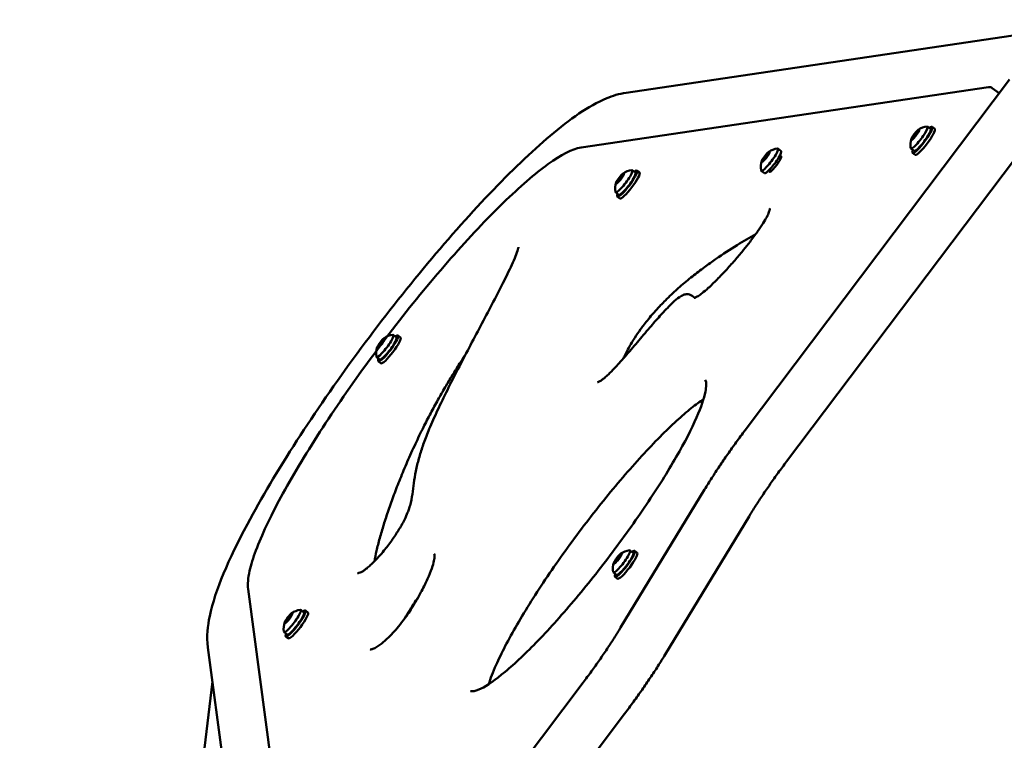
# Model space of a CAD drawing. Units: millimetres. Extents: x 10657 to 12572, y 6406 to 7538.
# Drawn here: x 12072 to 12132, y 7196 to 7240 of the extents above; entities that cross this region are included whole.
import ezdxf

# ---------------------------------------------------------------- set-up
doc = ezdxf.new("R2010")
doc.units = ezdxf.units.MM
doc.header["$LTSCALE"] = 10
doc.layers.add('Widoczne (ISO)', color=7, linetype='Continuous', lineweight=50)
doc.styles.get("Standard").update_dxf_attribs({"font": 'tahoma.ttf'})
doc.dimstyles.new('Karol 25', dxfattribs={"dimtxt": 25, "dimasz": 25, "dimexe": 0.18, "dimexo": 0.0625, "dimgap": 0.09, "dimtad": 1, "dimdec": 0, "dimzin": 0, "dimdsep": 46, "dimtxsty": 'Standard', "dimcen": 0.09, "dimadec": 0, "dimazin": 0, "dimtfac": 1, "dimtdec": 0, "dimtofl": 0, "dimtmove": 0, "dimatfit": 3, "dimfxl": 0, "dimtolj": 1, "dimtzin": 0, "dimarcsym": 0})

# ---------------------------------------------------------------- blocks, each defined once
blk = doc.blocks.new('A$C51937853')
at = {"layer": 'Widoczne (ISO)'}
for p, q in [((1252.041, 534.361), (1277.034, 538.069)), ((1274.365, 534.709), (1249.276, 530.986)), ((1275.646, 535.173), (1259.37, 513.575)), ((1274.589, 534.651), (1275.013, 534.332)), ((1278.202, 533.247), (1261.926, 511.649)), ((1270.794, 532.136), (1270.598, 532.284)), ((1271.042, 532.137), (1270.885, 532.255)), ((1269.754, 531.655), (1269.789, 531.628)), ((1269.763, 531.761), (1269.788, 531.742)), ((1269.873, 531.854), (1269.847, 531.873)), ((1269.854, 531.692), (1269.854, 531.693)), ((1269.938, 531.804), (1269.938, 531.804)), ((1269.947, 531.911), (1269.982, 531.884)), ((1270.036, 532.012), (1270.019, 532.024)), ((1270.036, 532.012), (1270.06, 531.994)), ((1269.665, 531.554), (1269.681, 531.541)), ((1269.705, 531.523), (1269.681, 531.541)), ((1260.663, 530.487), (1260.638, 530.507)), ((1260.729, 530.438), (1260.729, 530.438)), ((1260.737, 530.544), (1260.773, 530.518)), ((1260.827, 530.646), (1260.81, 530.658)), ((1260.827, 530.646), (1260.851, 530.627)), ((1261.585, 530.769), (1261.389, 530.918)), ((1261.578, 530.337), (1261.47, 530.418)), ((1269.771, 530.778), (1269.575, 530.926)), ((1269.838, 530.54), (1269.681, 530.658)), ((1260.455, 530.187), (1260.472, 530.175)), ((1260.496, 530.157), (1260.472, 530.175)), ((1260.545, 530.289), (1260.58, 530.262)), ((1260.553, 530.395), (1260.579, 530.376)), ((1260.645, 530.326), (1260.645, 530.326)), ((1251.769, 529.214), (1251.804, 529.187)), ((1251.859, 529.315), (1251.842, 529.328)), ((1251.859, 529.315), (1251.883, 529.297)), ((1252.617, 529.439), (1252.42, 529.587)), ((1252.865, 529.44), (1252.707, 529.559)), ((1260.562, 529.412), (1260.366, 529.56)), ((1260.976, 529.538), (1260.868, 529.619)), ((1251.487, 528.857), (1251.504, 528.844)), ((1251.528, 528.826), (1251.504, 528.844)), ((1251.577, 528.958), (1251.612, 528.932)), ((1251.585, 529.065), (1251.611, 529.045)), ((1251.695, 529.157), (1251.67, 529.176)), ((1251.677, 528.996), (1251.676, 528.996)), ((1251.761, 529.108), (1251.761, 529.107)), ((1251.594, 528.081), (1251.397, 528.229)), ((1251.661, 527.843), (1251.504, 527.961)), ((1256.102, 521.853), (1256.266, 521.73)), ((1236.873, 518.92), (1236.899, 518.9)), ((1236.983, 519.012), (1236.957, 519.031)), ((1237.049, 518.963), (1237.049, 518.962)), ((1237.057, 519.069), (1237.092, 519.042)), ((1237.147, 519.17), (1237.13, 519.183)), ((1237.147, 519.17), (1237.171, 519.152)), ((1237.905, 519.294), (1237.708, 519.442)), ((1238.153, 519.295), (1237.995, 519.414)), ((1236.775, 518.712), (1236.792, 518.699)), ((1236.816, 518.681), (1236.792, 518.699)), ((1236.865, 518.813), (1236.9, 518.787)), ((1236.965, 518.851), (1236.964, 518.851)), ((1236.882, 517.936), (1236.685, 518.084)), ((1236.949, 517.698), (1236.792, 517.817)), ((1256.881, 509.929), (1251.71, 501.416)), ((1259.616, 508.268), (1254.445, 499.754)), ((1252.48, 506.028), (1252.283, 506.176)), ((1251.448, 505.653), (1251.474, 505.634)), ((1251.558, 505.746), (1251.532, 505.765)), ((1251.54, 505.584), (1251.539, 505.585)), ((1251.623, 505.696), (1251.624, 505.696)), ((1251.632, 505.803), (1251.667, 505.776)), ((1251.721, 505.904), (1251.705, 505.917)), ((1251.721, 505.904), (1251.746, 505.886)), ((1252.727, 506.029), (1252.57, 506.148)), ((1251.35, 505.446), (1251.367, 505.433)), ((1251.391, 505.415), (1251.367, 505.433)), ((1251.439, 505.547), (1251.475, 505.521)), ((1251.457, 504.67), (1251.26, 504.818)), ((1251.524, 504.432), (1251.366, 504.55)), ((1228.777, 503.783), (1232.375, 476.677)), ((1231.176, 501.981), (1231.202, 501.962)), ((1231.286, 502.073), (1231.261, 502.093)), ((1231.352, 502.024), (1231.352, 502.024)), ((1231.36, 502.13), (1231.396, 502.104)), ((1231.45, 502.232), (1231.433, 502.244)), ((1231.45, 502.232), (1231.474, 502.213)), ((1232.208, 502.355), (1232.012, 502.504)), ((1232.456, 502.357), (1232.298, 502.475)), ((1231.078, 501.773), (1231.095, 501.761)), ((1231.119, 501.743), (1231.095, 501.761)), ((1231.168, 501.875), (1231.203, 501.848)), ((1231.268, 501.912), (1231.268, 501.912)), ((1231.185, 500.998), (1230.988, 501.146)), ((1231.252, 500.759), (1231.095, 500.878)), ((1229.619, 475.148), (1226.295, 500.195)), ((1225.891, 492.354), (1226.572, 498.105)), ((1249.4, 498.035), (1232.281, 475.318)), ((1251.955, 496.109), (1234.837, 473.392))]:
    blk.add_line(p, q, dxfattribs=at)
for centre, radius, start, end in [((1274.409, 534.412), 0.3, 53, 98.43855), ((1270.706, 531.138), 1.159, 96.63861, 125.36494), ((1270.706, 531.138), 1.159, 160.63506, 189.36139), ((1261.496, 529.772), 1.159, 96.63861, 125.36494), ((1261.496, 529.772), 1.159, 160.63506, 189.36139), ((1252.528, 528.442), 1.159, 96.63861, 125.36494), ((1252.528, 528.442), 1.159, 160.63506, 189.36139), ((1237.816, 518.297), 1.159, 96.63861, 125.36494), ((1237.816, 518.297), 1.159, 160.63506, 189.36139), ((1252.391, 505.03), 1.159, 96.63861, 125.36494), ((1252.391, 505.03), 1.159, 160.63506, 189.36139), ((1232.119, 501.358), 1.159, 96.63861, 125.36494), ((1232.119, 501.358), 1.159, 160.63506, 189.36139)]:
    blk.add_arc(centre, radius, start, end, dxfattribs=at)
for centre, major_axis, start_param, end_param in [((1270.086, 531.605), (-0.512, -0.679), 6.119088, 9.588875), ((1270.283, 531.457), (0.602, 0.799), 2.586782, 6.837996), ((1269.85, 531.783), (-0.241, -0.319), 4.712389, 5.759587), ((1269.678, 531.631), (0.0301, 0.0399), 4.178689, 5.409648), ((1269.85, 531.783), (0.241, 0.319), 3.665191, 4.712389), ((1269.85, 531.783), (0.181, 0.24), 1.920734, 2.268056), ((1269.733, 531.721), (0.0301, 0.0399), 5.062327, 6.293286), ((1269.805, 531.817), (-0.0421, -0.0559), 4.712389, 6.293286), ((1269.85, 531.783), (-0.181, -0.24), 0.873537, 1.220858), ((1270.283, 531.457), (-0.512, -0.679), 0, 3.141593), ((1269.85, 531.783), (-0.241, -0.319), 3.665191, 4.712389), ((1269.805, 531.817), (0.0421, 0.0559), 6.273084, 7.853982), ((1269.824, 531.653), (0.0301, 0.0399), 6.273084, 7.504044), ((1270.44, 531.338), (0.602, 0.799), 3.141593, 6.283185), ((1269.877, 531.913), (-0.0301, -0.0399), 6.273084, 7.504044), ((1269.896, 531.748), (-0.0421, -0.0559), 6.273084, 7.853982), ((1269.85, 531.783), (0.181, 0.24), 0.873537, 1.220858), ((1269.85, 531.783), (0.241, 0.319), 4.712389, 5.759587), ((1269.896, 531.748), (0.0421, 0.0559), 4.712389, 6.293286), ((1269.948, 531.99), (0.0301, 0.0399), 4.01513, 5.246089), ((1269.968, 531.844), (-0.0301, -0.0399), 5.062327, 6.293286), ((1269.85, 531.783), (-0.181, -0.24), 1.920734, 2.268056), ((1269.999, 532.028), (0.0421, 0.0559), 0.523599, 2.104496), ((1270.023, 531.934), (-0.0301, -0.0399), 4.178689, 5.409648), ((1270.049, 532.064), (-0.0301, -0.0399), 5.225887, 6.456846), ((1269.85, 531.783), (0.181, 0.24), 6.109525, 6.456846), ((1269.999, 532.028), (0.0421, 0.0559), 5.225887, 6.806784), ((1269.85, 531.783), (0.241, 0.319), 5.759587, 6.806784), ((1270.045, 531.994), (-0.0421, -0.0559), 1.037096, 2.617994), ((1270.066, 532.052), (-0.0301, -0.0399), 6.109525, 7.340484), ((1270.045, 531.994), (0.0421, 0.0559), 5.759587, 7.340484), ((1269.85, 531.783), (-0.241, -0.319), 5.759587, 6.806784), ((1269.655, 531.572), (-0.0421, -0.0559), 5.759587, 7.340484), ((1269.655, 531.572), (0.0421, 0.0559), 1.037096, 2.617994), ((1269.634, 531.514), (0.0301, 0.0399), 6.109525, 7.340484), ((1269.701, 531.537), (-0.0421, -0.0559), 5.225887, 6.806784), ((1269.85, 531.783), (-0.181, -0.24), 6.109525, 6.456846), ((1269.701, 531.537), (-0.0421, -0.0559), 0.523599, 2.104496), ((1269.651, 531.501), (0.0301, 0.0399), 5.225887, 6.456846), ((1269.752, 531.575), (-0.0301, -0.0399), 4.01513, 5.246089), ((1260.877, 530.239), (-0.512, -0.679), 6.119088, 9.588875), ((1260.641, 530.417), (-0.241, -0.319), 4.712389, 5.759587), ((1260.595, 530.451), (-0.0421, -0.0559), 4.712389, 6.293286), ((1261.074, 530.091), (-0.512, -0.679), 0, 3.141593), ((1260.641, 530.417), (-0.241, -0.319), 3.665191, 4.712389), ((1260.595, 530.451), (0.0421, 0.0559), 6.273084, 7.853982), ((1260.668, 530.547), (-0.0301, -0.0399), 6.273084, 7.504044), ((1260.641, 530.417), (0.181, 0.24), 0.873537, 1.220858), ((1260.641, 530.417), (0.241, 0.319), 4.712389, 5.759587), ((1260.687, 530.382), (0.0421, 0.0559), 4.712389, 6.293286), ((1260.739, 530.624), (0.0301, 0.0399), 4.01513, 5.246089), ((1260.759, 530.478), (-0.0301, -0.0399), 5.062327, 6.293286), ((1260.641, 530.417), (-0.181, -0.24), 1.920734, 2.268056), ((1260.79, 530.662), (0.0421, 0.0559), 0.523599, 2.104496), ((1260.814, 530.568), (-0.0301, -0.0399), 4.178689, 5.409648), ((1260.84, 530.698), (-0.0301, -0.0399), 5.225887, 6.456846), ((1260.641, 530.417), (0.181, 0.24), 6.109525, 6.456846), ((1260.79, 530.662), (0.0421, 0.0559), 5.225887, 6.806784), ((1261.231, 529.972), (0.361, 0.479), 2.555907, 6.868871), ((1260.641, 530.417), (0.241, 0.319), 5.759587, 6.806784), ((1260.836, 530.628), (-0.0421, -0.0559), 1.037096, 2.617994), ((1260.857, 530.686), (-0.0301, -0.0399), 6.109525, 7.340484), ((1260.836, 530.628), (0.0421, 0.0559), 5.759587, 7.340484), ((1260.641, 530.417), (-0.241, -0.319), 5.759587, 6.806784), ((1260.446, 530.206), (-0.0421, -0.0559), 5.759587, 7.340484), ((1260.446, 530.206), (0.0421, 0.0559), 1.037096, 2.617994), ((1260.425, 530.148), (0.0301, 0.0399), 6.109525, 7.340484), ((1260.492, 530.171), (-0.0421, -0.0559), 5.225887, 6.806784), ((1260.641, 530.417), (-0.181, -0.24), 6.109525, 6.456846), ((1260.469, 530.265), (0.0301, 0.0399), 4.178689, 5.409648), ((1260.641, 530.417), (0.241, 0.319), 3.665191, 4.712389), ((1260.492, 530.171), (-0.0421, -0.0559), 0.523599, 2.104496), ((1260.442, 530.135), (0.0301, 0.0399), 5.225887, 6.456846), ((1260.641, 530.417), (0.181, 0.24), 1.920734, 2.268056), ((1260.543, 530.209), (-0.0301, -0.0399), 4.01513, 5.246089), ((1260.523, 530.355), (0.0301, 0.0399), 5.062327, 6.293286), ((1260.641, 530.417), (-0.181, -0.24), 0.873537, 1.220858), ((1260.615, 530.286), (0.0301, 0.0399), 6.273084, 7.504044), ((1260.687, 530.382), (-0.0421, -0.0559), 6.273084, 7.853982), ((1251.909, 528.908), (-0.512, -0.679), 6.119088, 9.588875), ((1252.106, 528.76), (0.602, 0.799), 2.586782, 6.837996), ((1252.106, 528.76), (-0.512, -0.679), 0, 3.141593), ((1251.673, 529.086), (-0.241, -0.319), 3.665191, 4.712389), ((1252.263, 528.642), (0.602, 0.799), 3.141593, 6.283185), ((1251.673, 529.086), (0.181, 0.24), 0.873537, 1.220858), ((1251.673, 529.086), (0.241, 0.319), 4.712389, 5.759587), ((1251.771, 529.294), (0.0301, 0.0399), 4.01513, 5.246089), ((1251.673, 529.086), (-0.181, -0.24), 1.920734, 2.268056), ((1251.822, 529.332), (0.0421, 0.0559), 0.523599, 2.104496), ((1251.845, 529.238), (-0.0301, -0.0399), 4.178689, 5.409648), ((1251.872, 529.368), (-0.0301, -0.0399), 5.225887, 6.456846), ((1251.673, 529.086), (0.181, 0.24), 6.109525, 6.456846), ((1251.822, 529.332), (0.0421, 0.0559), 5.225887, 6.806784), ((1251.673, 529.086), (0.241, 0.319), 5.759587, 6.806784), ((1251.868, 529.297), (-0.0421, -0.0559), 1.037096, 2.617994), ((1251.889, 529.355), (-0.0301, -0.0399), 6.109525, 7.340484), ((1251.868, 529.297), (0.0421, 0.0559), 5.759587, 7.340484), ((1251.673, 529.086), (-0.241, -0.319), 5.759587, 6.806784), ((1251.478, 528.875), (-0.0421, -0.0559), 5.759587, 7.340484), ((1251.673, 529.086), (-0.241, -0.319), 4.712389, 5.759587), ((1251.478, 528.875), (0.0421, 0.0559), 1.037096, 2.617994), ((1251.457, 528.817), (0.0301, 0.0399), 6.109525, 7.340484), ((1251.524, 528.841), (-0.0421, -0.0559), 5.225887, 6.806784), ((1251.673, 529.086), (-0.181, -0.24), 6.109525, 6.456846), ((1251.501, 528.935), (0.0301, 0.0399), 4.178689, 5.409648), ((1251.673, 529.086), (0.241, 0.319), 3.665191, 4.712389), ((1251.524, 528.841), (-0.0421, -0.0559), 0.523599, 2.104496), ((1251.474, 528.804), (0.0301, 0.0399), 5.225887, 6.456846), ((1251.673, 529.086), (0.181, 0.24), 1.920734, 2.268056), ((1251.575, 528.879), (-0.0301, -0.0399), 4.01513, 5.246089), ((1251.555, 529.025), (0.0301, 0.0399), 5.062327, 6.293286), ((1251.627, 529.121), (-0.0421, -0.0559), 4.712389, 6.293286), ((1251.673, 529.086), (-0.181, -0.24), 0.873537, 1.220858), ((1251.627, 529.121), (0.0421, 0.0559), 6.273084, 7.853982), ((1251.646, 528.956), (0.0301, 0.0399), 6.273084, 7.504044), ((1251.7, 529.216), (-0.0301, -0.0399), 6.273084, 7.504044), ((1251.719, 529.052), (-0.0421, -0.0559), 6.273084, 7.853982), ((1251.719, 529.052), (0.0421, 0.0559), 4.712389, 6.293286), ((1251.791, 529.148), (-0.0301, -0.0399), 5.062327, 6.293286), ((1237.393, 518.615), (0.602, 0.799), 2.586782, 6.837996), ((1237.197, 518.763), (-0.512, -0.679), 6.119088, 9.588875), ((1236.961, 518.941), (-0.241, -0.319), 4.712389, 5.759587), ((1236.961, 518.941), (0.241, 0.319), 3.665191, 4.712389), ((1236.843, 518.88), (0.0301, 0.0399), 5.062327, 6.293286), ((1236.915, 518.976), (-0.0421, -0.0559), 4.712389, 6.293286), ((1237.393, 518.615), (-0.512, -0.679), 0, 3.141593), ((1236.961, 518.941), (-0.241, -0.319), 3.665191, 4.712389), ((1236.915, 518.976), (0.0421, 0.0559), 6.273084, 7.853982), ((1237.551, 518.497), (0.602, 0.799), 3.141593, 6.283185), ((1236.987, 519.071), (-0.0301, -0.0399), 6.273084, 7.504044), ((1237.007, 518.907), (-0.0421, -0.0559), 6.273084, 7.853982), ((1236.961, 518.941), (0.181, 0.24), 0.873537, 1.220858), ((1236.961, 518.941), (0.241, 0.319), 4.712389, 5.759587), ((1237.007, 518.907), (0.0421, 0.0559), 4.712389, 6.293286), ((1237.059, 519.149), (0.0301, 0.0399), 4.01513, 5.246089), ((1237.079, 519.003), (-0.0301, -0.0399), 5.062327, 6.293286), ((1236.961, 518.941), (-0.181, -0.24), 1.920734, 2.268056), ((1237.11, 519.187), (0.0421, 0.0559), 0.523599, 2.104496), ((1237.133, 519.093), (-0.0301, -0.0399), 4.178689, 5.409648), ((1237.16, 519.223), (-0.0301, -0.0399), 5.225887, 6.456846), ((1236.961, 518.941), (0.181, 0.24), 6.109525, 6.456846), ((1237.11, 519.187), (0.0421, 0.0559), 5.225887, 6.806784), ((1236.961, 518.941), (0.241, 0.319), 5.759587, 6.806784), ((1237.156, 519.152), (-0.0421, -0.0559), 1.037096, 2.617994), ((1237.177, 519.21), (-0.0301, -0.0399), 6.109525, 7.340484), ((1237.156, 519.152), (0.0421, 0.0559), 5.759587, 7.340484), ((1236.961, 518.941), (-0.241, -0.319), 5.759587, 6.806784), ((1236.766, 518.73), (-0.0421, -0.0559), 5.759587, 7.340484), ((1236.766, 518.73), (0.0421, 0.0559), 1.037096, 2.617994), ((1236.745, 518.672), (0.0301, 0.0399), 6.109525, 7.340484), ((1236.812, 518.696), (-0.0421, -0.0559), 5.225887, 6.806784), ((1236.961, 518.941), (-0.181, -0.24), 6.109525, 6.456846), ((1236.788, 518.79), (0.0301, 0.0399), 4.178689, 5.409648), ((1236.812, 518.696), (-0.0421, -0.0559), 0.523599, 2.104496), ((1236.762, 518.659), (0.0301, 0.0399), 5.225887, 6.456846), ((1236.961, 518.941), (0.181, 0.24), 1.920734, 2.268056), ((1236.863, 518.734), (-0.0301, -0.0399), 4.01513, 5.246089), ((1236.961, 518.941), (-0.181, -0.24), 0.873537, 1.220858), ((1236.934, 518.811), (0.0301, 0.0399), 6.273084, 7.504044), ((1251.772, 505.497), (-0.512, -0.679), 6.119088, 9.588875), ((1251.968, 505.349), (0.602, 0.799), 2.586782, 6.837996), ((1251.536, 505.675), (-0.241, -0.319), 4.712389, 5.759587), ((1251.536, 505.675), (0.241, 0.319), 3.665191, 4.712389), ((1251.536, 505.675), (0.181, 0.24), 1.920734, 2.268056), ((1251.418, 505.613), (0.0301, 0.0399), 5.062327, 6.293286), ((1251.49, 505.709), (-0.0421, -0.0559), 4.712389, 6.293286), ((1251.536, 505.675), (-0.181, -0.24), 0.873537, 1.220858), ((1251.968, 505.349), (-0.512, -0.679), 0, 3.141593), ((1251.536, 505.675), (-0.241, -0.319), 3.665191, 4.712389), ((1251.49, 505.709), (0.0421, 0.0559), 6.273084, 7.853982), ((1251.509, 505.545), (0.0301, 0.0399), 6.273084, 7.504044), ((1252.126, 505.23), (0.602, 0.799), 3.141593, 6.283185), ((1251.562, 505.805), (-0.0301, -0.0399), 6.273084, 7.504044), ((1251.581, 505.64), (-0.0421, -0.0559), 6.273084, 7.853982), ((1251.536, 505.675), (0.181, 0.24), 0.873537, 1.220858), ((1251.536, 505.675), (0.241, 0.319), 4.712389, 5.759587), ((1251.581, 505.64), (0.0421, 0.0559), 4.712389, 6.293286), ((1251.634, 505.882), (0.0301, 0.0399), 4.01513, 5.246089), ((1251.654, 505.736), (-0.0301, -0.0399), 5.062327, 6.293286), ((1251.536, 505.675), (-0.181, -0.24), 1.920734, 2.268056), ((1251.685, 505.92), (0.0421, 0.0559), 0.523599, 2.104496), ((1251.708, 505.826), (-0.0301, -0.0399), 4.178689, 5.409648), ((1251.735, 505.956), (-0.0301, -0.0399), 5.225887, 6.456846), ((1251.536, 505.675), (0.181, 0.24), 6.109525, 6.456846), ((1251.685, 505.92), (0.0421, 0.0559), 5.225887, 6.806784), ((1251.536, 505.675), (0.241, 0.319), 5.759587, 6.806784), ((1251.731, 505.886), (-0.0421, -0.0559), 1.037096, 2.617994), ((1251.752, 505.944), (-0.0301, -0.0399), 6.109525, 7.340484), ((1251.731, 505.886), (0.0421, 0.0559), 5.759587, 7.340484), ((1251.536, 505.675), (-0.241, -0.319), 5.759587, 6.806784), ((1251.341, 505.464), (-0.0421, -0.0559), 5.759587, 7.340484), ((1251.341, 505.464), (0.0421, 0.0559), 1.037096, 2.617994), ((1251.32, 505.406), (0.0301, 0.0399), 6.109525, 7.340484), ((1251.387, 505.429), (-0.0421, -0.0559), 5.225887, 6.806784), ((1251.536, 505.675), (-0.181, -0.24), 6.109525, 6.456846), ((1251.363, 505.523), (0.0301, 0.0399), 4.178689, 5.409648), ((1251.387, 505.429), (-0.0421, -0.0559), 0.523599, 2.104496), ((1251.337, 505.393), (0.0301, 0.0399), 5.225887, 6.456846), ((1251.438, 505.467), (-0.0301, -0.0399), 4.01513, 5.246089), ((1231.697, 501.677), (0.602, 0.799), 2.586782, 6.837996), ((1231.5, 501.825), (-0.512, -0.679), 6.119088, 9.588875), ((1231.264, 502.003), (-0.241, -0.319), 4.712389, 5.759587), ((1231.264, 502.003), (0.241, 0.319), 3.665191, 4.712389), ((1231.264, 502.003), (0.181, 0.24), 1.920734, 2.268056), ((1231.146, 501.941), (0.0301, 0.0399), 5.062327, 6.293286), ((1231.218, 502.037), (-0.0421, -0.0559), 4.712389, 6.293286), ((1231.697, 501.677), (-0.512, -0.679), 0, 3.141593), ((1231.264, 502.003), (-0.241, -0.319), 3.665191, 4.712389), ((1231.218, 502.037), (0.0421, 0.0559), 6.273084, 7.853982), ((1231.854, 501.558), (0.602, 0.799), 3.141593, 6.283185), ((1231.291, 502.133), (-0.0301, -0.0399), 6.273084, 7.504044), ((1231.31, 501.968), (-0.0421, -0.0559), 6.273084, 7.853982), ((1231.264, 502.003), (0.181, 0.24), 0.873537, 1.220858), ((1231.264, 502.003), (0.241, 0.319), 4.712389, 5.759587), ((1231.31, 501.968), (0.0421, 0.0559), 4.712389, 6.293286), ((1231.362, 502.21), (0.0301, 0.0399), 4.01513, 5.246089), ((1231.382, 502.064), (-0.0301, -0.0399), 5.062327, 6.293286), ((1231.264, 502.003), (-0.181, -0.24), 1.920734, 2.268056), ((1231.413, 502.248), (0.0421, 0.0559), 0.523599, 2.104496), ((1231.437, 502.154), (-0.0301, -0.0399), 4.178689, 5.409648), ((1231.463, 502.284), (-0.0301, -0.0399), 5.225887, 6.456846), ((1231.264, 502.003), (0.181, 0.24), 6.109525, 6.456846), ((1231.413, 502.248), (0.0421, 0.0559), 5.225887, 6.806784), ((1231.264, 502.003), (0.241, 0.319), 5.759587, 6.806784), ((1231.459, 502.214), (-0.0421, -0.0559), 1.037096, 2.617994), ((1231.48, 502.272), (-0.0301, -0.0399), 6.109525, 7.340484), ((1231.459, 502.214), (0.0421, 0.0559), 5.759587, 7.340484), ((1231.264, 502.003), (-0.241, -0.319), 5.759587, 6.806784), ((1231.069, 501.792), (-0.0421, -0.0559), 5.759587, 7.340484), ((1231.069, 501.792), (0.0421, 0.0559), 1.037096, 2.617994), ((1231.048, 501.734), (0.0301, 0.0399), 6.109525, 7.340484), ((1231.115, 501.757), (-0.0421, -0.0559), 5.225887, 6.806784), ((1231.264, 502.003), (-0.181, -0.24), 6.109525, 6.456846), ((1231.092, 501.851), (0.0301, 0.0399), 4.178689, 5.409648), ((1231.115, 501.757), (-0.0421, -0.0559), 0.523599, 2.104496), ((1231.065, 501.721), (0.0301, 0.0399), 5.225887, 6.456846), ((1231.166, 501.795), (-0.0301, -0.0399), 4.01513, 5.246089), ((1231.264, 502.003), (-0.181, -0.24), 0.873537, 1.220858), ((1231.237, 501.872), (0.0301, 0.0399), 6.273084, 7.504044)]:
    blk.add_ellipse(centre, major_axis=major_axis, ratio=0.173648, start_param=start_param, end_param=end_param, dxfattribs=at)
for centre in [(1269.85, 531.783), (1260.641, 530.417), (1251.673, 529.086), (1236.961, 518.941), (1251.536, 505.675), (1231.264, 502.003)]:
    blk.add_ellipse(centre, major_axis=(0.096, 0.128), ratio=0.173648, dxfattribs=at)
for points, knots in [([(1226.295, 500.195), (1226.2, 500.907), (1226.281, 501.51), (1226.757, 503.765), (1227.561, 505.593), (1229.573, 509.377), (1230.606, 511.117), (1232.91, 514.687), (1234.169, 516.508), (1236.808, 520.098), (1238.186, 521.865), (1240.94, 525.191), (1242.315, 526.748), (1244.956, 529.523), (1246.216, 530.733), (1248.616, 532.757), (1249.686, 533.535), (1251.217, 534.171), (1251.598, 534.295), (1252.041, 534.361)], [4.712389, 4.712389, 4.712389, 4.712389, 4.893166, 4.893166, 5.36931, 5.36931, 5.711346, 5.711346, 6.04071, 6.04071, 6.367283, 6.367283, 6.694889, 6.694889, 7.029027, 7.029027, 7.392165, 7.392165, 7.504916, 7.504916, 7.504916, 7.504916]), ([(1249.276, 530.986), (1248.715, 530.903), (1248.051, 530.546), (1246.435, 529.38), (1245.501, 528.572), (1243.471, 526.599), (1242.382, 525.443), (1240.143, 522.891), (1238.995, 521.498), (1236.753, 518.611), (1235.659, 517.118), (1233.632, 514.181), (1232.701, 512.737), (1231.093, 510.041), (1230.418, 508.79), (1229.388, 506.595), (1229.036, 505.657), (1228.771, 504.474), (1228.734, 504.102), (1228.777, 503.783)], [1.745329, 1.745329, 1.745329, 1.745329, 2.082439, 2.082439, 2.413185, 2.413185, 2.736214, 2.736214, 3.057592, 3.057592, 3.378554, 3.378554, 3.699634, 3.699634, 4.021534, 4.021534, 4.346607, 4.346607, 4.537856, 4.537856, 4.537856, 4.537856]), ([(1260.888, 527.231), (1260.887, 527.232), (1260.887, 527.231), (1260.889, 527.214), (1260.89, 527.182), (1260.867, 527.087), (1260.855, 527.048), (1260.809, 526.924), (1260.763, 526.824), (1260.64, 526.592), (1260.565, 526.463), (1260.381, 526.168), (1260.265, 525.995), (1259.993, 525.609), (1259.835, 525.397), (1259.544, 525.019), (1259.413, 524.854), (1259.122, 524.496), (1258.96, 524.304), (1258.611, 523.897), (1258.423, 523.685), (1258.035, 523.26), (1257.837, 523.051), (1257.456, 522.666), (1257.274, 522.491), (1256.972, 522.215), (1256.846, 522.108), (1256.638, 521.945), (1256.552, 521.884), (1256.411, 521.795), (1256.354, 521.765), (1256.279, 521.732), (1256.256, 521.726), (1256.228, 521.72), (1256.223, 521.719), (1256.223, 521.718)], [-0.213189, -0.213189, -0.213189, -0.213189, -0.2100469, -0.2100469, -0.1986666, -0.1986666, -0.1931069, -0.1931069, -0.1836402, -0.1836402, -0.1745349, -0.1745349, -0.1636261, -0.1636261, -0.1503328, -0.1503328, -0.139703, -0.139703, -0.1266643, -0.1266643, -0.1112421, -0.1112421, -0.0940408, -0.0940408, -0.0771497, -0.0771497, -0.0636643, -0.0636643, -0.0525153, -0.0525153, -0.0425334, -0.0425334, -0.0347006, -0.0347006, -0.0274666, -0.0274666, -0.0274666, -0.0274666]), ([(1260.02, 525.65), (1259.656, 525.448), (1259.272, 525.221), (1258.451, 524.709), (1258.012, 524.423), (1257.332, 523.952), (1257.1, 523.787), (1256.624, 523.435), (1256.379, 523.249), (1255.875, 522.848), (1255.615, 522.633), (1255.178, 522.247), (1255.009, 522.094), (1254.714, 521.816), (1254.59, 521.697), (1254.368, 521.475), (1254.271, 521.376), (1254.028, 521.122), (1253.881, 520.961), (1253.629, 520.673), (1253.526, 520.551), (1253.333, 520.315), (1253.243, 520.202), (1253.08, 519.99), (1253.006, 519.89), (1252.808, 519.617), (1252.689, 519.441), (1252.515, 519.171), (1252.451, 519.068), (1252.324, 518.857), (1252.262, 518.749), (1252.136, 518.521), (1252.075, 518.403), (1251.969, 518.19), (1251.924, 518.093), (1251.881, 518)], [0.3593303, 0.3593303, 0.3593303, 0.3593303, 0.4119882, 0.4119882, 0.4684834, 0.4684834, 0.496731, 0.496731, 0.5249786, 0.5249786, 0.5530583, 0.5530583, 0.5697535, 0.5697535, 0.5813093, 0.5813093, 0.5900342, 0.5900342, 0.6025292, 0.6025292, 0.610985, 0.610985, 0.6182923, 0.6182923, 0.6245855, 0.6245855, 0.6355102, 0.6355102, 0.6423748, 0.6423748, 0.6500719, 0.6500719, 0.6594358, 0.6594358, 0.6677603, 0.6677603, 0.6677603, 0.6677603]), ([(1245.411, 524.852), (1245.411, 524.852), (1245.411, 524.847), (1245.408, 524.814), (1245.4, 524.768), (1245.356, 524.6), (1245.305, 524.452), (1245.174, 524.127), (1245.095, 523.948), (1244.842, 523.403), (1244.652, 523.018), (1244.237, 522.196), (1244.011, 521.758), (1243.325, 520.441), (1242.847, 519.543), (1242.148, 518.212), (1241.918, 517.771), (1241.469, 516.9), (1241.251, 516.47), (1240.831, 515.626), (1240.629, 515.212), (1240.254, 514.409), (1240.081, 514.022), (1239.804, 513.356), (1239.693, 513.069), (1239.499, 512.53), (1239.416, 512.277), (1239.265, 511.762), (1239.199, 511.505), (1239.087, 510.992), (1239.042, 510.74), (1238.969, 510.261), (1238.941, 510.035), (1238.877, 509.582), (1238.843, 509.358), (1238.758, 508.997), (1238.728, 508.883), (1238.661, 508.677), (1238.63, 508.592), (1238.542, 508.369), (1238.478, 508.224), (1238.343, 507.953), (1238.282, 507.838), (1238.158, 507.62), (1238.098, 507.521), (1237.972, 507.319), (1237.907, 507.217), (1237.767, 507.007), (1237.691, 506.897), (1237.536, 506.677), (1237.455, 506.566), (1237.295, 506.354), (1237.218, 506.254), (1237.033, 506.027), (1236.928, 505.906), (1236.682, 505.635), (1236.545, 505.494), (1236.334, 505.291), (1236.256, 505.22), (1236.109, 505.093), (1236.041, 505.038), (1235.916, 504.945), (1235.86, 504.908), (1235.753, 504.844), (1235.705, 504.821), (1235.615, 504.785), (1235.578, 504.777), (1235.505, 504.769), (1235.516, 504.773), (1235.512, 504.776)], [0.5684324, 0.5684324, 0.5684324, 0.5684324, 0.5708043, 0.5708043, 0.5767924, 0.5767924, 0.5891109, 0.5891109, 0.6013637, 0.6013637, 0.6246702, 0.6246702, 0.6501004, 0.6501004, 0.7009609, 0.7009609, 0.7263911, 0.7263911, 0.7518213, 0.7518213, 0.7772516, 0.7772516, 0.8026818, 0.8026818, 0.8233235, 0.8233235, 0.8435338, 0.8435338, 0.8665736, 0.8665736, 0.8920038, 0.8920038, 0.9174341, 0.9174341, 0.9428643, 0.9428643, 0.9540989, 0.9540989, 0.9611272, 0.9611272, 0.9713403, 0.9713403, 0.9780757, 0.9780757, 0.9833585, 0.9833585, 0.9883032, 0.9883032, 0.9935078, 0.9935078, 0.9987483, 0.9987483, 1.0036752, 1.0036752, 1.0102707, 1.0102707, 1.0195612, 1.0195612, 1.0255165, 1.0255165, 1.0315969, 1.0315969, 1.0376874, 1.0376874, 1.0447551, 1.0447551, 1.0537224, 1.0537224, 1.0708909, 1.0708909, 1.0708909, 1.0708909]), ([(1256.102, 521.853), (1256.013, 521.921), (1255.893, 521.952), (1255.715, 521.947), (1255.647, 521.933), (1255.494, 521.878), (1255.412, 521.835), (1255.202, 521.692), (1255.069, 521.575), (1254.818, 521.337), (1254.704, 521.223), (1254.438, 520.949), (1254.285, 520.784), (1253.923, 520.385), (1253.713, 520.143), (1253.245, 519.598), (1252.989, 519.294), (1252.485, 518.698), (1252.232, 518.4), (1251.86, 517.975), (1251.738, 517.837), (1251.522, 517.599), (1251.427, 517.497), (1251.201, 517.258), (1251.072, 517.127), (1250.874, 516.938), (1250.798, 516.87), (1250.663, 516.755), (1250.602, 516.707), (1250.457, 516.603), (1250.389, 516.567), (1250.316, 516.539), (1250.297, 516.535), (1250.282, 516.533), (1250.28, 516.532), (1250.28, 516.532)], [-0.9954336, -0.9954336, -0.9954336, -0.9954336, -0.9838824, -0.9838824, -0.9759012, -0.9759012, -0.9670935, -0.9670935, -0.9546609, -0.9546609, -0.9446335, -0.9446335, -0.9318661, -0.9318661, -0.9150482, -0.9150482, -0.8946652, -0.8946652, -0.8742822, -0.8742822, -0.8640906, -0.8640906, -0.8560679, -0.8560679, -0.8444899, -0.8444899, -0.8366902, -0.8366902, -0.8293772, -0.8293772, -0.816796, -0.816796, -0.8087457, -0.8087457, -0.8043559, -0.8043559, -0.8043559, -0.8043559]), ([(1242.199, 518.309), (1242.06, 518.097), (1241.925, 517.886), (1241.639, 517.435), (1241.491, 517.197), (1241.195, 516.711), (1241.048, 516.465), (1240.752, 515.96), (1240.604, 515.701), (1240.306, 515.168), (1240.158, 514.895), (1239.857, 514.329), (1239.707, 514.038), (1239.392, 513.406), (1239.229, 513.069), (1238.898, 512.359), (1238.732, 511.99), (1238.42, 511.272), (1238.274, 510.923), (1238.001, 510.243), (1237.872, 509.913), (1237.632, 509.269), (1237.52, 508.956), (1237.311, 508.346), (1237.214, 508.049), (1237.035, 507.473), (1236.953, 507.193), (1236.805, 506.653), (1236.738, 506.391), (1236.628, 505.917), (1236.583, 505.703), (1236.546, 505.498)], [-0.4515743, -0.4515743, -0.4515743, -0.4515743, -0.4414127, -0.4414127, -0.4296263, -0.4296263, -0.4170137, -0.4170137, -0.4031895, -0.4031895, -0.3879923, -0.3879923, -0.3708954, -0.3708954, -0.3499624, -0.3499624, -0.3254143, -0.3254143, -0.3008663, -0.3008663, -0.2763183, -0.2763183, -0.2517702, -0.2517702, -0.2272222, -0.2272222, -0.2026742, -0.2026742, -0.1781261, -0.1781261, -0.1562073, -0.1562073, -0.1562073, -0.1562073]), ([(1256.911, 516.68), (1256.945, 516.654), (1257.022, 516.49), (1256.903, 515.724), (1256.745, 515.216), (1256.21, 513.938), (1255.816, 513.146), (1254.824, 511.378), (1254.223, 510.398), (1252.879, 508.361), (1252.134, 507.303), (1250.58, 505.219), (1249.77, 504.194), (1248.168, 502.283), (1247.376, 501.398), (1245.895, 499.859), (1245.205, 499.206), (1244.009, 498.203), (1243.498, 497.849), (1242.764, 497.486), (1242.537, 497.481), (1242.477, 497.506), (1242.472, 497.509), (1242.467, 497.512)], [4.712389, 4.712389, 4.712389, 4.712389, 5.026548, 5.026548, 5.310619, 5.310619, 5.620754, 5.620754, 5.937312, 5.937312, 6.255581, 6.255581, 6.574264, 6.574264, 6.892664, 6.892664, 7.209676, 7.209676, 7.521452, 7.521452, 7.8085, 7.8085, 7.853982, 7.853982, 7.853982, 7.853982]), ([(1256.815, 515.49), (1256.586, 515.341), (1256.331, 515.154), (1255.491, 514.481), (1254.838, 513.883), (1253.412, 512.442), (1252.636, 511.594), (1251.048, 509.741), (1250.236, 508.734), (1248.661, 506.665), (1247.899, 505.604), (1246.504, 503.537), (1245.871, 502.532), (1244.801, 500.684), (1244.362, 499.841), (1243.843, 498.673), (1243.689, 498.273), (1243.585, 497.932)], [2.017216, 2.017216, 2.017216, 2.017216, 2.169026, 2.169026, 2.479162, 2.479162, 2.795719, 2.795719, 3.113988, 3.113988, 3.432671, 3.432671, 3.751072, 3.751072, 4.068084, 4.068084, 4.265969, 4.265969, 4.265969, 4.265969]), ([(1259.37, 513.575), (1259.186, 513.33), (1259.004, 513.084), (1258.646, 512.59), (1258.47, 512.343), (1258.126, 511.85), (1257.958, 511.604), (1257.632, 511.116), (1257.474, 510.874), (1257.169, 510.397), (1257.022, 510.161), (1256.881, 509.929)], [4.712389, 4.712389, 4.712389, 4.712389, 4.8171087, 4.8171087, 4.9218285, 4.9218285, 5.0265482, 5.0265482, 5.131268, 5.131268, 5.2359878, 5.2359878, 5.2359878, 5.2359878]), ([(1261.926, 511.649), (1261.753, 511.42), (1261.583, 511.189), (1261.248, 510.727), (1261.083, 510.496), (1260.763, 510.036), (1260.606, 509.807), (1260.304, 509.355), (1260.158, 509.132), (1259.878, 508.693), (1259.743, 508.478), (1259.616, 508.268)], [4.712389, 4.712389, 4.712389, 4.712389, 4.8171087, 4.8171087, 4.9218285, 4.9218285, 5.0265482, 5.0265482, 5.131268, 5.131268, 5.2359878, 5.2359878, 5.2359878, 5.2359878]), ([(1240.226, 505.969), (1240.226, 505.969), (1240.227, 505.968), (1240.235, 505.95), (1240.25, 505.901), (1240.249, 505.742), (1240.237, 505.644), (1240.185, 505.396), (1240.14, 505.239), (1240.013, 504.87), (1239.927, 504.651), (1239.718, 504.183), (1239.599, 503.936), (1239.35, 503.464), (1239.229, 503.245), (1238.998, 502.857), (1238.897, 502.693), (1238.705, 502.398), (1238.619, 502.27), (1238.461, 502.044), (1238.389, 501.944), (1238.194, 501.683), (1238.069, 501.525), (1237.83, 501.241), (1237.716, 501.115), (1237.475, 500.862), (1237.348, 500.74), (1237.15, 500.563), (1237.074, 500.499), (1236.915, 500.375), (1236.835, 500.318), (1236.668, 500.209), (1236.585, 500.164), (1236.44, 500.099), (1236.379, 500.081), (1236.309, 500.069), (1236.291, 500.071), (1236.286, 500.072), (1236.286, 500.072), (1236.286, 500.072)], [-0.8160647, -0.8160647, -0.8160647, -0.8160647, -0.8055969, -0.8055969, -0.7649206, -0.7649206, -0.7306386, -0.7306386, -0.6916858, -0.6916858, -0.6483996, -0.6483996, -0.6070027, -0.6070027, -0.5751803, -0.5751803, -0.5531578, -0.5531578, -0.5369701, -0.5369701, -0.5245022, -0.5245022, -0.5038862, -0.5038862, -0.4848325, -0.4848325, -0.4607202, -0.4607202, -0.443509, -0.443509, -0.4227034, -0.4227034, -0.3954198, -0.3954198, -0.3658384, -0.3658384, -0.3428446, -0.3428446, -0.3386238, -0.3386238, -0.3386238, -0.3386238]), ([(1239.263, 503.309), (1239.208, 503.233), (1239.155, 503.157), (1239.022, 502.962), (1238.943, 502.843), (1238.768, 502.571), (1238.674, 502.42), (1238.522, 502.168), (1238.462, 502.066), (1238.404, 501.966)], [1.03029582, 1.03029582, 1.03029582, 1.03029582, 1.03990043, 1.03990043, 1.05504838, 1.05504838, 1.07519833, 1.07519833, 1.08938407, 1.08938407, 1.08938407, 1.08938407]), ([(1251.71, 501.416), (1251.582, 501.206), (1251.448, 500.991), (1251.168, 500.552), (1251.022, 500.328), (1250.719, 499.876), (1250.563, 499.648), (1250.242, 499.188), (1250.078, 498.957), (1249.743, 498.495), (1249.572, 498.264), (1249.4, 498.035)], [4.1887902, 4.1887902, 4.1887902, 4.1887902, 4.29351, 4.29351, 4.3982297, 4.3982297, 4.5029495, 4.5029495, 4.6076692, 4.6076692, 4.712389, 4.712389, 4.712389, 4.712389]), ([(1254.445, 499.754), (1254.304, 499.523), (1254.157, 499.287), (1253.852, 498.809), (1253.694, 498.567), (1253.367, 498.08), (1253.2, 497.834), (1252.856, 497.341), (1252.68, 497.094), (1252.322, 496.6), (1252.14, 496.354), (1251.955, 496.109)], [4.1887902, 4.1887902, 4.1887902, 4.1887902, 4.29351, 4.29351, 4.3982297, 4.3982297, 4.5029495, 4.5029495, 4.6076692, 4.6076692, 4.712389, 4.712389, 4.712389, 4.712389])]:
    blk.add_open_spline(points, degree=3, knots=knots, dxfattribs=at)
blk = doc.blocks.new('*D29')
at = {"color": 0, "lineweight": -2, "transparency": 16777216}
for p, q in [((12514.783, 7338.115), (12517.963, 7338.115)), ((12517.783, 7313.115), (12517.783, 6726.212)), ((12514.783, 6701.212), (12517.963, 6701.212))]:
    blk.add_line(p, q, dxfattribs=at)
at = {"color": 0, "lineweight": 13, "transparency": 16777216}
for points in [[(12513.616, 7313.115), (12521.95, 7313.115), (12517.783, 7338.115)], [(12513.616, 6726.212), (12521.95, 6726.212), (12517.783, 6701.212)]]:
    blk.add_solid(points, dxfattribs=at)
at = {"layer": 'Defpoints', "color": 0, "lineweight": 13, "transparency": 16777216}
for p in [(11865.886, 7338.115), (11190.518, 6701.212), (12517.783, 6701.212)]:
    blk.add_point(p, dxfattribs=at)
at = {"color": 0, "lineweight": 13, "transparency": 16777216, "insert": (12504.672, 7019.664), "char_height": 25, "attachment_point": 5, "rotation": 90}
blk.add_mtext('\\A1;637', dxfattribs=at)
blk = doc.blocks.new('*D34')
at = {"color": 0, "lineweight": -2, "transparency": 16777216}
for p, q in [((12565.129, 7538.143), (12568.309, 7538.143)), ((12568.129, 6539.632), (12568.129, 7513.143)), ((12565.129, 6514.632), (12568.309, 6514.632))]:
    blk.add_line(p, q, dxfattribs=at)
at = {"color": 0, "lineweight": 13, "transparency": 16777216}
for points in [[(12563.963, 7513.143), (12572.296, 7513.143), (12568.129, 7538.143)], [(12563.963, 6539.632), (12572.296, 6539.632), (12568.129, 6514.632)]]:
    blk.add_solid(points, dxfattribs=at)
at = {"layer": 'Defpoints', "color": 0, "lineweight": 13, "transparency": 16777216}
for p in [(11867.071, 7538.143), (12568.129, 7538.143), (12018.584, 6514.632)]:
    blk.add_point(p, dxfattribs=at)
at = {"color": 0, "lineweight": 13, "transparency": 16777216, "insert": (12555.019, 7026.388), "char_height": 25, "attachment_point": 5, "rotation": 90}
blk.add_mtext('\\A1;1024', dxfattribs=at)

msp = doc.modelspace()

# ---------------------------------------------------------------- block references
at = {"lineweight": 13}
msp.add_blockref('A$C51937853', (10857.078, 6701.212), dxfattribs=at)

# ---------------------------------------------------------------- dimensions: what is measured, and where the dimension line sits
dim = msp.add_linear_dim(base=(12568.129, 7538.143), p1=(12018.584, 6514.632), p2=(11867.071, 7538.143), angle=90, dimstyle='Karol 25', dxfattribs=at)
dim.commit()
dim.dimension.update_dxf_attribs({"geometry": '*D34', "text_midpoint": (12555.019, 7026.388)})
dim = msp.add_linear_dim(base=(12517.783, 6701.212), p1=(11865.886, 7338.115), p2=(11190.518, 6701.212), angle=90, dimstyle='Karol 25', dxfattribs=at)
dim.commit()
dim.dimension.update_dxf_attribs({"geometry": '*D29', "text_midpoint": (12517.783, 7019.664), "dimtype": 160})

doc.saveas('drawing.dxf')
